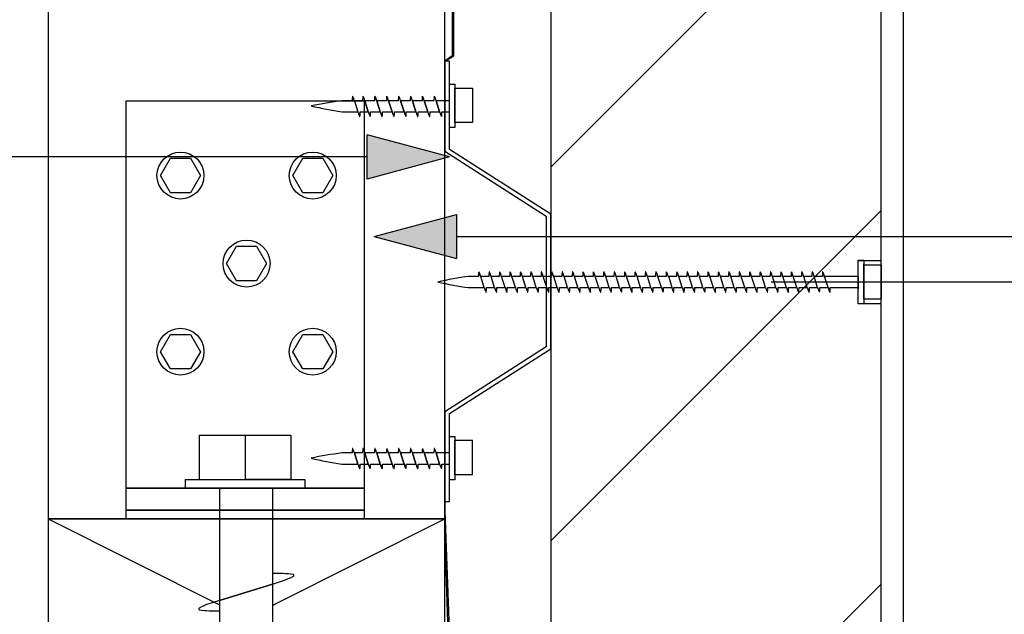
# Model space of a CAD drawing. Extents: x 37660 to 548774, y -12821 to 26302.
# Drawn here: x 189180 to 189403, y 16261 to 16396 of the extents above; entities that cross this region are included whole.
import ezdxf

# ---------------------------------------------------------------- set-up
doc = ezdxf.new("R2010")
doc.units = 0
doc.header["$MEASUREMENT"] = 0
doc.layers.add('CSR', color=7, linetype='Continuous')
doc.layers.add('CSR LABLES', color=7, linetype='Continuous')
doc.styles.add('GENERATED_STYLE_1', font='arial_0.ttf')
doc.dimstyles.new('GENERATED_STYLE__2', dxfattribs={"dimtxt": 10, "dimasz": 14.860029, "dimexe": 0.18, "dimexo": 0, "dimgap": 0.09, "dimtad": 1, "dimdec": 0, "dimzin": 0, "dimdsep": 46, "dimtxsty": 'GENERATED_STYLE_1', "dimblk": 'ARROWHEAD_6', "dimblk1": 'ARROWHEAD_6', "dimblk2": 'ARROWHEAD_6', "dimcen": 0.09, "dimclrd": 7, "dimclre": 7, "dimclrt": 7, "dimazin": 0, "dimtfac": 1, "dimtdec": 4, "dimtmove": 0, "dimatfit": 3, "dimfxl": 0, "dimtolj": 1, "dimtzin": 0, "dimarcsym": 0})

# ---------------------------------------------------------------- blocks, each defined once
blk = doc.blocks.new('Cylinder 13')
at = {"layer": 'CSR', "linetype": 'Continuous'}
for p, q in [((0, 6), (0, 5.91)), ((0, 6), (138, 6)), ((0, 5.91), (0, 5.64)), ((0, 5.64), (0, 5.2)), ((0, 5.2), (0, 4.6)), ((0, 4.6), (0, 3.86)), ((138, 6), (138, 5.91)), ((138, 5.91), (138, 5.64)), ((138, 5.64), (138, 5.2)), ((138, 5.2), (138, 4.6)), ((138, 4.6), (138, 3.86)), ((0, 3.86), (0, 3)), ((0, 3), (0, 2.05)), ((138, 3.86), (138, 3)), ((138, 3), (138, 2.05)), ((0, 2.05), (0, 1.04)), ((0, 1.04), (0, 0)), ((0, 0), (0, -1.04)), ((138, 2.05), (138, 1.04)), ((138, 1.04), (138, 0)), ((138, 0), (138, -1.04)), ((0, -1.04), (0, -2.05)), ((0, -2.05), (0, -3)), ((138, -1.04), (138, -2.05)), ((138, -2.05), (138, -1.04)), ((138, -2.05), (138, -3)), ((138, -3), (138, -2.05)), ((0, -3), (0, -3.86)), ((0, -3.86), (0, -4.6)), ((138, -3), (138, -3.86)), ((138, -3.86), (138, -3)), ((138, -3.86), (138, -4.6)), ((138, -4.6), (138, -3.86)), ((0, -4.6), (0, -5.2)), ((0, -5.2), (0, -5.64)), ((0, -5.64), (0, -5.91)), ((0, -5.91), (0, -6)), ((0, -6), (138, -6)), ((138, -4.6), (138, -5.2)), ((138, -5.2), (138, -4.6)), ((138, -5.2), (138, -5.64)), ((138, -5.64), (138, -5.2)), ((138, -5.64), (138, -5.91)), ((138, -5.91), (138, -5.64)), ((138, -6), (138, -5.91))]:
    blk.add_line(p, q, dxfattribs=at)
blk = doc.blocks.new('Cylinder 13_2')
at = {"layer": 'CSR', "linetype": 'Continuous'}
for p, q in [((0, 13.58), (0, 13.37)), ((0, 13.58), (2, 13.58)), ((2, 13.58), (2, 13.37)), ((0, 13.37), (0, 12.76)), ((0, 12.76), (0, 11.76)), ((0, 11.76), (0, 10.4)), ((2, 13.37), (2, 12.76)), ((2, 12.76), (2, 11.76)), ((2, 11.76), (2, 10.4)), ((0, 10.4), (0, 8.73)), ((2, 10.4), (2, 8.73)), ((0, 8.73), (0, 6.79)), ((0, 6.79), (0, 4.65)), ((2, 8.73), (2, 6.79)), ((2, 6.79), (2, 4.65)), ((0, 4.65), (0, 2.36)), ((2, 4.65), (2, 2.36)), ((0, 2.36), (0, 0)), ((2, 2.36), (2, 0)), ((0, 0), (0, -2.36)), ((2, 0), (2, -2.36)), ((0, -2.36), (0, -4.65)), ((2, -2.36), (2, -4.65)), ((0, -4.65), (0, -6.79)), ((2, -4.65), (2, -6.79)), ((0, -6.79), (0, -8.73)), ((0, -8.73), (0, -10.4)), ((2, -6.79), (2, -8.73)), ((2, -8.73), (2, -10.4)), ((0, -10.4), (0, -11.76)), ((2, -10.4), (2, -11.76)), ((0, -11.76), (0, -12.76)), ((0, -12.76), (0, -13.37)), ((0, -13.37), (0, -13.58)), ((2, -11.76), (2, -12.76)), ((2, -12.76), (2, -13.37)), ((2, -13.37), (2, -13.58)), ((0, -13.58), (2, -13.58))]:
    blk.add_line(p, q, dxfattribs=at)
blk = doc.blocks.new('Cylinder 13_3')
at = {"layer": 'CSR', "linetype": 'Continuous'}
for start, end in [(0, 180), (0, 180), (180, 0), (180, 0)]:
    blk.add_arc((0, 0), 5.33, start, end, dxfattribs=at)
blk = doc.blocks.new('Prism 13')
at = {"layer": 'CSR', "linetype": 'Continuous'}
for p, q in [((-2.27, 3.93), (-4.54, 0)), ((2.27, 3.93), (-2.27, 3.93)), ((4.54, 0), (2.27, 3.93)), ((-4.54, 0), (-2.27, -3.93)), ((2.27, -3.93), (4.54, 0)), ((-2.27, -3.93), (2.27, -3.93))]:
    blk.add_line(p, q, dxfattribs=at)
blk = doc.blocks.new('Slab_17_2', base_point=(189186.54, 16282.71))
at = {"layer": 'CSR', "linetype": 'Continuous', "flags": 128}
blk.add_lwpolyline([(189186.54, 16282.71), (189276.54, 16282.71), (189276.54, 16724.14), (189266.47, 16724.14), (189258.67, 16743.3), (189251.98, 16704.97), (189244.18, 16724.14), (189186.54, 16724.14)], close=True, dxfattribs=at)
blk = doc.blocks.new('Slab_18_2', base_point=(189300.54, 16086.53))
at = {"layer": 'CSR', "linetype": 'Continuous'}
h = blk.add_hatch(dxfattribs=at)
h.set_pattern_fill('STUD_0002', color=256, style=0, pattern_type=2)
h.set_pattern_definition([(45, (150621.615, 0), (-42.42641, 42.42641), [])])
h.paths.add_polyline_path([(189300.54, 16086.53), (189375.54, 16086.53), (189375.54, 16331.57), (189370.3, 16331.57), (189370.3, 16341.45), (189375.54, 16341.45), (189375.54, 16724.14), (189300.54, 16724.14)], flags=0)
at = {"layer": 'CSR', "linetype": 'Continuous', "flags": 128}
blk.add_lwpolyline([(189300.54, 16086.53), (189375.54, 16086.53), (189375.54, 16331.57), (189370.3, 16331.57), (189370.3, 16341.45), (189375.54, 16341.45), (189375.54, 16724.14), (189300.54, 16724.14)], close=True, dxfattribs=at)
blk = doc.blocks.new('Slab_19_2', base_point=(189276.54, 16286.31))
at = {"layer": 'CSR', "linetype": 'Continuous', "flags": 128}
blk.add_lwpolyline([(189276.54, 16286.31), (189276.54, 16277.44), (189283.07, 16080.71), (189375.54, 16080.71), (189398.4, 16057.85), (189399.81, 16057.85), (189375.96, 16081.71), (189283.97, 16081.71), (189276.54, 16286.63)], close=True, dxfattribs=at)
blk = doc.blocks.new('Slab_20_2', base_point=(189276.54, 16282.71))
at = {"layer": 'CSR', "linetype": 'Continuous', "flags": 128}
blk.add_lwpolyline([(189276.54, 16282.71), (189186.54, 16282.71), (189186.54, 16237.61), (189276.54, 16237.61)], close=True, dxfattribs=at)
blk = doc.blocks.new('Slab_21_2', base_point=(189204.2, 16377.71))
at = {"layer": 'CSR', "linetype": 'Continuous', "flags": 128}
blk.add_lwpolyline([(189204.2, 16377.71), (189258.2, 16377.71), (189258.2, 16289.71), (189204.2, 16289.71)], close=True, dxfattribs=at)
blk = doc.blocks.new('Slab_22_2', base_point=(189204.2, 16289.71))
at = {"layer": 'CSR', "linetype": 'Continuous', "flags": 128}
blk.add_lwpolyline([(189204.2, 16289.71), (189258.2, 16289.71), (189258.2, 16284.71), (189204.2, 16284.71)], close=True, dxfattribs=at)
blk = doc.blocks.new('Slab_23_2', base_point=(189204.2, 16284.71))
at = {"layer": 'CSR', "linetype": 'Continuous', "flags": 128}
blk.add_lwpolyline([(189204.2, 16284.71), (189258.2, 16284.71), (189258.2, 16282.71), (189204.2, 16282.71)], close=True, dxfattribs=at)
blk = doc.blocks.new('Slab_24_2', base_point=(189278.21, 16387.89))
at = {"layer": 'CSR', "linetype": 'Continuous', "flags": 128}
blk.add_lwpolyline([(189278.21, 16387.89), (189276.54, 16386.65), (189278.55, 16387.9), (189278.55, 16724.14), (189278.21, 16724.14)], close=True, dxfattribs=at)
blk = doc.blocks.new('Slab_25_2', base_point=(189380.54, 16086.53))
at = {"layer": 'CSR', "linetype": 'Continuous', "flags": 128}
blk.add_lwpolyline([(189380.54, 16086.53), (189375.54, 16086.53), (189375.54, 16724.14), (189380.54, 16724.14)], close=True, dxfattribs=at)
blk = doc.blocks.new('Prism 13_2')
at = {"layer": 'CSR', "linetype": 'Continuous'}
for p, q in [((0, 10.39), (0, 0)), ((0, 10.39), (10, 10.39)), ((10, 10.39), (10, 0)), ((0, 0), (0, -10.39)), ((0, 0), (10, 0)), ((10, 0), (10, -10.39)), ((10, -10.39), (10, 0)), ((0, -10.39), (10, -10.39)), ((0, -10.39), (10, -10.39))]:
    blk.add_line(p, q, dxfattribs=at)
blk = doc.blocks.new('PolyLine_21_2', base_point=(189277.54, 16364.92))
at = {"layer": 'CSR LABLES', "linetype": 'Continuous'}
blk.add_hatch(color=256, dxfattribs=at).paths.add_polyline_path([(189277.54, 16364.92), (189258.88, 16359.92), (189258.88, 16369.92)], flags=0)
for p, q in [((189277.54, 16364.92), (189258.88, 16369.92)), ((189258.88, 16359.92), (189258.88, 16369.92)), ((189277.54, 16364.92), (189258.88, 16359.92))]:
    blk.add_line(p, q, dxfattribs=at)
at = {"layer": 'CSR LABLES', "linetype": 'Continuous', "flags": 128}
blk.add_lwpolyline([(189258.88, 16364.92), (189077.16, 16364.92), (188807.59, 16364.92)], dxfattribs=at)
blk = doc.blocks.new('PolyLine_22_2', base_point=(189260.52, 16346.86))
at = {"layer": 'CSR LABLES', "linetype": 'Continuous'}
blk.add_hatch(color=256, dxfattribs=at).paths.add_polyline_path([(189260.52, 16346.86), (189279.18, 16351.86), (189279.18, 16341.86)], flags=0)
for p, q in [((189260.52, 16346.86), (189279.18, 16351.86)), ((189279.18, 16351.86), (189279.18, 16341.86)), ((189260.52, 16346.86), (189279.18, 16341.86))]:
    blk.add_line(p, q, dxfattribs=at)
at = {"layer": 'CSR LABLES', "linetype": 'Continuous', "flags": 128}
blk.add_lwpolyline([(189279.18, 16346.86), (189520.8, 16346.86), (189581.23, 16346.86)], dxfattribs=at)
blk = doc.blocks.new('*D68', base_point=(150621.62, 0))
at = {"layer": 'CSR LABLES', "linetype": 'Continuous'}
for p, q in [((189473.34, 16336.53), (189473.34, 16348.27)), ((189481.16, 16328.71), (189465.51, 16344.35)), ((189488, 16336.53), (189350.54, 16336.53)), ((189473.34, 16086.53), (189473.34, 16336.53)), ((189465.51, 16094.35), (189481.16, 16078.71)), ((189488, 16086.53), (189350.54, 16086.53)), ((189473.34, 16074.8), (189473.34, 16086.53))]:
    blk.add_line(p, q, dxfattribs=at)
at = {"layer": 'CSR LABLES', "insert": (189471.34, 16209.61), "char_height": 10, "attachment_point": 7, "rotation": 90, "style": 'GENERATED_STYLE_1'}
blk.add_mtext('{ }', dxfattribs=at)
blk = doc.blocks.new('ARROWHEAD_6')
at = {"color": 0, "linetype": 'Continuous', "lineweight": 0}
for p, q in [((-0.5, -0.5), (0.5, 0.5)), ((0, 0), (-1, 0))]:
    blk.add_line(p, q, dxfattribs=at)

msp = doc.modelspace()

# ---------------------------------------------------------------- linework, layer by layer
at = {"layer": 'CSR', "linetype": 'Continuous'}
for p, q in [((189277.54, 16386.65), (189276.54, 16386.65)), ((189276.54, 16386.65), (189276.54, 16366.24)), ((189277.54, 16366.65), (189277.54, 16386.65)), ((189277.54, 16381.48), (189278.79, 16381.48)), ((189277.54, 16371.59), (189277.54, 16381.48)), ((189278.79, 16381.48), (189278.79, 16371.59)), ((189278.79, 16380.58), (189282.78, 16380.58)), ((189278.79, 16372.72), (189278.79, 16380.58)), ((189282.78, 16380.58), (189282.78, 16372.72)), ((189255.51, 16377.7), (189253.15, 16377.7)), ((189255.9, 16378.06), (189255.85, 16378.21)), ((189256.01, 16377.7), (189255.9, 16378.06)), ((189257.87, 16377.7), (189256.01, 16377.7)), ((189256.01, 16377.7), (189256.8, 16375.16)), ((189258.26, 16378.06), (189258.22, 16378.21)), ((189258.37, 16377.7), (189258.26, 16378.06)), ((189259.16, 16375.16), (189258.37, 16377.7)), ((189260.56, 16377.7), (189258.37, 16377.7)), ((189258.37, 16377.7), (189259.16, 16375.16)), ((189260.96, 16378.06), (189260.91, 16378.21)), ((189261.07, 16377.7), (189260.96, 16378.06)), ((189261.86, 16375.16), (189261.07, 16377.7)), ((189263.27, 16377.7), (189261.07, 16377.7)), ((189261.07, 16377.7), (189261.86, 16375.16)), ((189263.66, 16378.06), (189263.62, 16378.21)), ((189263.77, 16377.7), (189263.66, 16378.06)), ((189264.56, 16375.16), (189263.77, 16377.7)), ((189265.96, 16377.7), (189263.77, 16377.7)), ((189263.77, 16377.7), (189264.56, 16375.16)), ((189266.36, 16378.06), (189266.31, 16378.21)), ((189266.47, 16377.7), (189266.36, 16378.06)), ((189267.26, 16375.16), (189266.47, 16377.7)), ((189268.66, 16377.7), (189266.47, 16377.7)), ((189266.47, 16377.7), (189267.26, 16375.16)), ((189269.05, 16378.06), (189269.01, 16378.21)), ((189269.16, 16377.7), (189269.05, 16378.06)), ((189269.95, 16375.16), (189269.16, 16377.7)), ((189271.35, 16377.7), (189269.16, 16377.7)), ((189269.16, 16377.7), (189269.95, 16375.16)), ((189271.75, 16378.06), (189271.7, 16378.21)), ((189271.86, 16377.7), (189271.75, 16378.06)), ((189272.65, 16375.16), (189271.86, 16377.7)), ((189274.05, 16377.7), (189271.86, 16377.7)), ((189271.86, 16377.7), (189272.65, 16375.16)), ((189274.44, 16378.06), (189274.39, 16378.21)), ((189274.55, 16377.7), (189274.44, 16378.06)), ((189277.54, 16377.7), (189274.55, 16377.7)), ((189274.55, 16377.7), (189275.34, 16375.16)), ((189275.34, 16375.16), (189274.55, 16377.7)), ((189277.54, 16375.16), (189277.54, 16377.7)), ((189253.15, 16375.16), (189256.8, 16375.16)), ((189256.8, 16375.16), (189256.91, 16374.79)), ((189257.31, 16375.16), (189259.16, 16375.16)), ((189259.16, 16375.16), (189259.28, 16374.79)), ((189259.67, 16375.16), (189261.86, 16375.16)), ((189261.86, 16375.16), (189261.97, 16374.79)), ((189262.37, 16375.16), (189264.56, 16375.16)), ((189264.56, 16375.16), (189264.68, 16374.79)), ((189265.07, 16375.16), (189267.26, 16375.16)), ((189267.26, 16375.16), (189267.37, 16374.79)), ((189267.77, 16375.16), (189269.95, 16375.16)), ((189269.95, 16375.16), (189270.07, 16374.79)), ((189270.46, 16375.16), (189272.65, 16375.16)), ((189272.65, 16375.16), (189272.76, 16374.79)), ((189273.15, 16375.16), (189275.34, 16375.16)), ((189275.34, 16375.16), (189275.46, 16374.79)), ((189275.85, 16375.16), (189277.54, 16375.16)), ((189256.91, 16374.79), (189256.96, 16374.63)), ((189259.28, 16374.79), (189259.33, 16374.63)), ((189261.97, 16374.79), (189262.02, 16374.63)), ((189264.68, 16374.79), (189264.72, 16374.63)), ((189267.37, 16374.79), (189267.42, 16374.63)), ((189270.07, 16374.79), (189270.11, 16374.63)), ((189272.76, 16374.79), (189272.81, 16374.63)), ((189275.46, 16374.79), (189275.5, 16374.63)), ((189282.78, 16372.72), (189278.79, 16372.72)), ((189278.79, 16371.59), (189277.54, 16371.59)), ((189276.54, 16366.24), (189299.54, 16351.52)), ((189300.54, 16351.93), (189277.54, 16366.65)), ((189299.54, 16351.52), (189299.54, 16336.56)), ((189300.54, 16336.56), (189300.54, 16351.93)), ((189370.3, 16341.48), (189371.55, 16341.48)), ((189370.3, 16331.59), (189370.3, 16341.48)), ((189371.55, 16341.48), (189371.55, 16331.59)), ((189371.55, 16332.72), (189371.55, 16340.58)), ((189371.55, 16340.46), (189375.54, 16340.46)), ((189375.54, 16332.6), (189375.54, 16340.46)), ((189375.54, 16340.46), (189375.54, 16332.72)), ((189284.15, 16337.8), (189281.9, 16337.8)), ((189284.55, 16338.16), (189284.5, 16338.31)), ((189284.66, 16337.8), (189284.55, 16338.16)), ((189285.44, 16335.27), (189284.66, 16337.8)), ((189286.52, 16337.8), (189284.66, 16337.8)), ((189286.91, 16338.16), (189286.86, 16338.31)), ((189287.02, 16337.8), (189286.91, 16338.16)), ((189288.88, 16337.8), (189287.02, 16337.8)), ((189287.81, 16335.27), (189287.02, 16337.8)), ((189289.28, 16338.16), (189289.23, 16338.31)), ((189289.39, 16337.8), (189289.28, 16338.16)), ((189290.17, 16335.27), (189289.39, 16337.8)), ((189291.25, 16337.8), (189289.39, 16337.8)), ((189291.64, 16338.16), (189291.59, 16338.31)), ((189291.75, 16337.8), (189291.64, 16338.16)), ((189292.54, 16335.27), (189291.75, 16337.8)), ((189293.61, 16337.8), (189291.75, 16337.8)), ((189294, 16338.16), (189293.96, 16338.31)), ((189294.12, 16337.8), (189294, 16338.16)), ((189294.9, 16335.27), (189294.12, 16337.8)), ((189295.97, 16337.8), (189294.12, 16337.8)), ((189296.37, 16338.16), (189296.32, 16338.31)), ((189296.48, 16337.8), (189296.37, 16338.16)), ((189297.27, 16335.27), (189296.48, 16337.8)), ((189298.34, 16337.8), (189296.48, 16337.8)), ((189298.73, 16338.16), (189298.68, 16338.31)), ((189298.84, 16337.8), (189298.73, 16338.16)), ((189299.63, 16335.27), (189298.84, 16337.8)), ((189300.7, 16337.8), (189298.84, 16337.8)), ((189301.1, 16338.16), (189301.05, 16338.31)), ((189301.21, 16337.8), (189301.1, 16338.16)), ((189301.99, 16335.27), (189301.21, 16337.8)), ((189303.07, 16337.8), (189301.21, 16337.8)), ((189303.46, 16338.16), (189303.41, 16338.31)), ((189303.57, 16337.8), (189303.46, 16338.16)), ((189304.36, 16335.27), (189303.57, 16337.8)), ((189305.43, 16337.8), (189303.57, 16337.8)), ((189305.82, 16338.16), (189305.78, 16338.31)), ((189305.94, 16337.8), (189305.82, 16338.16)), ((189306.72, 16335.27), (189305.94, 16337.8)), ((189307.8, 16337.8), (189305.94, 16337.8)), ((189308.19, 16338.16), (189308.14, 16338.31)), ((189308.3, 16337.8), (189308.19, 16338.16)), ((189309.09, 16335.27), (189308.3, 16337.8)), ((189310.16, 16337.8), (189308.3, 16337.8)), ((189310.55, 16338.16), (189310.51, 16338.31)), ((189310.66, 16337.8), (189310.55, 16338.16)), ((189311.45, 16335.27), (189310.66, 16337.8)), ((189312.52, 16337.8), (189310.66, 16337.8)), ((189312.92, 16338.16), (189312.87, 16338.31)), ((189313.03, 16337.8), (189312.92, 16338.16)), ((189313.82, 16335.27), (189313.03, 16337.8)), ((189314.89, 16337.8), (189313.03, 16337.8)), ((189315.28, 16338.16), (189315.23, 16338.31)), ((189315.39, 16337.8), (189315.28, 16338.16)), ((189316.18, 16335.27), (189315.39, 16337.8)), ((189317.25, 16337.8), (189315.39, 16337.8)), ((189317.65, 16338.16), (189317.6, 16338.31)), ((189317.76, 16337.8), (189317.65, 16338.16)), ((189318.54, 16335.27), (189317.76, 16337.8)), ((189319.62, 16337.8), (189317.76, 16337.8)), ((189320.01, 16338.16), (189319.96, 16338.31)), ((189320.12, 16337.8), (189320.01, 16338.16)), ((189320.91, 16335.27), (189320.12, 16337.8)), ((189321.98, 16337.8), (189320.12, 16337.8)), ((189322.37, 16338.16), (189322.33, 16338.31)), ((189322.49, 16337.8), (189322.37, 16338.16)), ((189323.27, 16335.27), (189322.49, 16337.8)), ((189324.35, 16337.8), (189322.49, 16337.8)), ((189324.74, 16338.16), (189324.69, 16338.31)), ((189324.85, 16337.8), (189324.74, 16338.16)), ((189325.64, 16335.27), (189324.85, 16337.8)), ((189326.71, 16337.8), (189324.85, 16337.8)), ((189327.1, 16338.16), (189327.06, 16338.31)), ((189327.21, 16337.8), (189327.1, 16338.16)), ((189329.07, 16337.8), (189327.21, 16337.8)), ((189328.1, 16335.27), (189327.31, 16337.8)), ((189329.47, 16338.16), (189329.42, 16338.31)), ((189329.58, 16337.8), (189329.47, 16338.16)), ((189330.36, 16335.27), (189329.58, 16337.8)), ((189331.44, 16337.8), (189329.58, 16337.8)), ((189331.83, 16338.16), (189331.78, 16338.31)), ((189331.94, 16337.8), (189331.83, 16338.16)), ((189332.73, 16335.27), (189331.94, 16337.8)), ((189333.8, 16337.8), (189331.94, 16337.8)), ((189334.2, 16338.16), (189334.15, 16338.31)), ((189334.31, 16337.8), (189334.2, 16338.16)), ((189335.09, 16335.27), (189334.31, 16337.8)), ((189336.17, 16337.8), (189334.31, 16337.8)), ((189336.56, 16338.16), (189336.51, 16338.31)), ((189336.67, 16337.8), (189336.56, 16338.16)), ((189337.46, 16335.27), (189336.67, 16337.8)), ((189338.53, 16337.8), (189336.67, 16337.8)), ((189338.92, 16338.16), (189338.88, 16338.31)), ((189339.03, 16337.8), (189338.92, 16338.16)), ((189339.82, 16335.27), (189339.03, 16337.8)), ((189340.89, 16337.8), (189339.03, 16337.8)), ((189341.29, 16338.16), (189341.24, 16338.31)), ((189341.4, 16337.8), (189341.29, 16338.16)), ((189343.26, 16337.8), (189341.4, 16337.8)), ((189342.19, 16335.27), (189341.41, 16337.8)), ((189343.65, 16338.16), (189343.6, 16338.31)), ((189343.76, 16337.8), (189343.65, 16338.16)), ((189344.55, 16335.27), (189343.76, 16337.8)), ((189345.62, 16337.8), (189343.76, 16337.8)), ((189346.02, 16338.16), (189345.97, 16338.31)), ((189346.13, 16337.8), (189346.02, 16338.16)), ((189346.91, 16335.27), (189346.13, 16337.8)), ((189347.99, 16337.8), (189346.13, 16337.8)), ((189348.38, 16338.16), (189348.33, 16338.31)), ((189348.49, 16337.8), (189348.38, 16338.16)), ((189349.28, 16335.27), (189348.49, 16337.8)), ((189350.35, 16337.8), (189348.49, 16337.8)), ((189350.74, 16338.16), (189350.7, 16338.31)), ((189350.86, 16337.8), (189350.74, 16338.16)), ((189351.64, 16335.27), (189350.86, 16337.8)), ((189352.72, 16337.8), (189350.86, 16337.8)), ((189353.11, 16338.16), (189353.06, 16338.31)), ((189353.22, 16337.8), (189353.11, 16338.16)), ((189354.01, 16335.27), (189353.22, 16337.8)), ((189355.08, 16337.8), (189353.22, 16337.8)), ((189355.47, 16338.16), (189355.43, 16338.31)), ((189355.58, 16337.8), (189355.47, 16338.16)), ((189356.37, 16335.27), (189355.58, 16337.8)), ((189357.44, 16337.8), (189355.58, 16337.8)), ((189357.84, 16338.16), (189357.79, 16338.31)), ((189357.95, 16337.8), (189357.84, 16338.16)), ((189358.73, 16335.27), (189357.95, 16337.8)), ((189359.81, 16337.8), (189357.95, 16337.8)), ((189360.2, 16338.16), (189360.15, 16338.31)), ((189360.31, 16337.8), (189360.2, 16338.16)), ((189361.1, 16335.27), (189360.31, 16337.8)), ((189362.17, 16337.8), (189360.31, 16337.8)), ((189362.57, 16338.16), (189362.52, 16338.31)), ((189362.68, 16337.8), (189362.57, 16338.16)), ((189363.46, 16335.27), (189362.68, 16337.8)), ((189370.3, 16337.8), (189362.68, 16337.8)), ((189370.3, 16335.29), (189370.3, 16337.82)), ((189370.3, 16337.8), (189370.3, 16334.87)), ((189370.3, 16335.16), (189370.3, 16337.7)), ((189281.8, 16335.27), (189285.44, 16335.27)), ((189285.44, 16335.27), (189285.56, 16334.89)), ((189285.56, 16334.89), (189285.61, 16334.73)), ((189285.95, 16335.27), (189287.81, 16335.27)), ((189287.81, 16335.27), (189287.93, 16334.89)), ((189287.93, 16334.89), (189287.97, 16334.73)), ((189288.32, 16335.27), (189290.17, 16335.27)), ((189290.17, 16335.27), (189290.29, 16334.89)), ((189290.29, 16334.89), (189290.34, 16334.73)), ((189290.68, 16335.27), (189292.54, 16335.27)), ((189292.54, 16335.27), (189292.65, 16334.89)), ((189292.65, 16334.89), (189292.7, 16334.73)), ((189293.05, 16335.27), (189294.9, 16335.27)), ((189294.9, 16335.27), (189295.02, 16334.89)), ((189295.02, 16334.89), (189295.07, 16334.73)), ((189295.41, 16335.27), (189297.27, 16335.27)), ((189297.27, 16335.27), (189297.38, 16334.89)), ((189297.38, 16334.89), (189297.43, 16334.73)), ((189297.78, 16335.27), (189299.63, 16335.27)), ((189299.54, 16336.56), (189299.54, 16321.79)), ((189299.63, 16335.27), (189299.75, 16334.89)), ((189299.75, 16334.89), (189299.79, 16334.73)), ((189300.14, 16335.27), (189301.99, 16335.27)), ((189300.54, 16321.38), (189300.54, 16336.56)), ((189301.99, 16335.27), (189302.11, 16334.89)), ((189302.11, 16334.89), (189302.16, 16334.73)), ((189302.5, 16335.27), (189304.36, 16335.27)), ((189304.36, 16335.27), (189304.48, 16334.89)), ((189304.48, 16334.89), (189304.52, 16334.73)), ((189304.87, 16335.27), (189306.72, 16335.27)), ((189306.72, 16335.27), (189306.84, 16334.89)), ((189306.84, 16334.89), (189306.89, 16334.73)), ((189307.23, 16335.27), (189309.09, 16335.27)), ((189309.09, 16335.27), (189309.2, 16334.89)), ((189309.2, 16334.89), (189309.25, 16334.73)), ((189309.6, 16335.27), (189311.45, 16335.27)), ((189311.45, 16335.27), (189311.57, 16334.89)), ((189311.57, 16334.89), (189311.62, 16334.73)), ((189311.96, 16335.27), (189313.82, 16335.27)), ((189313.82, 16335.27), (189313.93, 16334.89)), ((189313.93, 16334.89), (189313.98, 16334.73)), ((189314.32, 16335.27), (189316.18, 16335.27)), ((189316.18, 16335.27), (189316.3, 16334.89)), ((189316.3, 16334.89), (189316.34, 16334.73)), ((189316.69, 16335.27), (189318.54, 16335.27)), ((189318.54, 16335.27), (189318.66, 16334.89)), ((189318.66, 16334.89), (189318.71, 16334.73)), ((189319.05, 16335.27), (189320.91, 16335.27)), ((189320.91, 16335.27), (189321.02, 16334.89)), ((189321.02, 16334.89), (189321.07, 16334.73)), ((189321.42, 16335.27), (189323.27, 16335.27)), ((189323.27, 16335.27), (189323.39, 16334.89)), ((189323.39, 16334.89), (189323.44, 16334.73)), ((189323.78, 16335.27), (189325.64, 16335.27)), ((189325.64, 16335.27), (189325.75, 16334.89)), ((189325.75, 16334.89), (189325.8, 16334.73)), ((189326.15, 16335.27), (189328, 16335.27)), ((189328, 16335.27), (189328.12, 16334.89)), ((189328.12, 16334.89), (189328.16, 16334.73)), ((189328.51, 16335.27), (189330.36, 16335.27)), ((189330.36, 16335.27), (189330.48, 16334.89)), ((189330.48, 16334.89), (189330.53, 16334.73)), ((189330.87, 16335.27), (189332.73, 16335.27)), ((189332.73, 16335.27), (189332.85, 16334.89)), ((189332.85, 16334.89), (189332.89, 16334.73)), ((189333.24, 16335.27), (189335.09, 16335.27)), ((189335.09, 16335.27), (189335.21, 16334.89)), ((189335.21, 16334.89), (189335.26, 16334.73)), ((189335.6, 16335.27), (189337.46, 16335.27)), ((189337.46, 16335.27), (189337.57, 16334.89)), ((189337.57, 16334.89), (189337.62, 16334.73)), ((189337.97, 16335.27), (189339.82, 16335.27)), ((189339.82, 16335.27), (189339.94, 16334.89)), ((189339.94, 16334.89), (189339.99, 16334.73)), ((189340.33, 16335.27), (189342.19, 16335.27)), ((189342.19, 16335.27), (189342.3, 16334.89)), ((189342.3, 16334.89), (189342.35, 16334.73)), ((189342.69, 16335.27), (189344.55, 16335.27)), ((189344.55, 16335.27), (189344.67, 16334.89)), ((189344.67, 16334.89), (189344.71, 16334.73)), ((189345.06, 16335.27), (189346.91, 16335.27)), ((189346.91, 16335.27), (189347.03, 16334.89)), ((189347.03, 16334.89), (189347.08, 16334.73)), ((189347.42, 16335.27), (189349.28, 16335.27)), ((189349.28, 16335.27), (189349.39, 16334.89)), ((189349.39, 16334.89), (189349.44, 16334.73)), ((189349.79, 16335.27), (189351.64, 16335.27)), ((189351.64, 16335.27), (189351.76, 16334.89)), ((189351.76, 16334.89), (189351.81, 16334.73)), ((189352.15, 16335.27), (189354.01, 16335.27)), ((189354.01, 16335.27), (189354.12, 16334.89)), ((189354.12, 16334.89), (189354.17, 16334.73)), ((189354.52, 16335.27), (189356.37, 16335.27)), ((189356.37, 16335.27), (189356.49, 16334.89)), ((189356.49, 16334.89), (189356.53, 16334.73)), ((189356.88, 16335.27), (189358.73, 16335.27)), ((189358.73, 16335.27), (189358.85, 16334.89)), ((189358.85, 16334.89), (189358.9, 16334.73)), ((189359.24, 16335.27), (189361.1, 16335.27)), ((189361.1, 16335.27), (189361.22, 16334.89)), ((189361.22, 16334.89), (189361.26, 16334.73)), ((189361.61, 16335.27), (189363.46, 16335.27)), ((189363.46, 16335.27), (189363.58, 16334.89)), ((189363.58, 16334.89), (189363.63, 16334.73)), ((189363.97, 16335.27), (189370.3, 16335.27)), ((189375.54, 16332.6), (189371.55, 16332.6)), ((189371.55, 16331.59), (189370.3, 16331.59)), ((189299.54, 16321.79), (189276.54, 16307.07)), ((189277.54, 16306.65), (189300.54, 16321.38)), ((189276.54, 16307.07), (189276.54, 16286.65)), ((189277.54, 16286.65), (189277.54, 16306.65)), ((189277.54, 16301.48), (189278.79, 16301.48)), ((189277.54, 16291.59), (189277.54, 16301.48)), ((189278.79, 16301.48), (189278.79, 16291.59)), ((189278.79, 16300.58), (189282.78, 16300.58)), ((189278.79, 16292.72), (189278.79, 16300.58)), ((189282.78, 16292.72), (189282.78, 16300.58)), ((189255.51, 16297.7), (189253.15, 16297.7)), ((189255.9, 16298.06), (189255.85, 16298.21)), ((189256.01, 16297.7), (189255.9, 16298.06)), ((189256.8, 16295.16), (189256.01, 16297.7)), ((189257.87, 16297.7), (189256.01, 16297.7)), ((189256.01, 16297.7), (189256.8, 16295.16)), ((189258.26, 16298.06), (189258.22, 16298.21)), ((189258.37, 16297.7), (189258.26, 16298.06)), ((189259.16, 16295.16), (189258.37, 16297.7)), ((189260.56, 16297.7), (189258.37, 16297.7)), ((189258.37, 16297.7), (189259.16, 16295.16)), ((189260.96, 16298.06), (189260.91, 16298.21)), ((189261.07, 16297.7), (189260.96, 16298.06)), ((189261.86, 16295.16), (189261.07, 16297.7)), ((189263.27, 16297.7), (189261.07, 16297.7)), ((189261.07, 16297.7), (189261.86, 16295.16)), ((189263.66, 16298.06), (189263.62, 16298.21)), ((189263.77, 16297.7), (189263.66, 16298.06)), ((189264.56, 16295.16), (189263.77, 16297.7)), ((189265.96, 16297.7), (189263.77, 16297.7)), ((189263.77, 16297.7), (189264.56, 16295.16)), ((189266.36, 16298.06), (189266.31, 16298.21)), ((189266.47, 16297.7), (189266.36, 16298.06)), ((189267.26, 16295.16), (189266.47, 16297.7)), ((189268.66, 16297.7), (189266.47, 16297.7)), ((189266.47, 16297.7), (189267.26, 16295.16)), ((189269.05, 16298.06), (189269.01, 16298.21)), ((189269.16, 16297.7), (189269.05, 16298.06)), ((189269.95, 16295.16), (189269.16, 16297.7)), ((189271.35, 16297.7), (189269.16, 16297.7)), ((189269.16, 16297.7), (189269.95, 16295.16)), ((189271.75, 16298.06), (189271.7, 16298.21)), ((189271.86, 16297.7), (189271.75, 16298.06)), ((189272.65, 16295.16), (189271.86, 16297.7)), ((189274.05, 16297.7), (189271.86, 16297.7)), ((189271.86, 16297.7), (189272.65, 16295.16)), ((189274.44, 16298.06), (189274.39, 16298.21)), ((189274.55, 16297.7), (189274.44, 16298.06)), ((189277.54, 16297.7), (189274.55, 16297.7)), ((189274.55, 16297.7), (189275.34, 16295.16)), ((189275.34, 16295.16), (189274.55, 16297.7)), ((189277.54, 16295.16), (189277.54, 16297.7)), ((189253.15, 16295.16), (189256.8, 16295.16)), ((189256.8, 16295.16), (189256.91, 16294.79)), ((189256.91, 16294.79), (189256.96, 16294.63)), ((189257.31, 16295.16), (189259.16, 16295.16)), ((189259.16, 16295.16), (189259.28, 16294.79)), ((189259.28, 16294.79), (189259.33, 16294.63)), ((189259.67, 16295.16), (189261.86, 16295.16)), ((189261.86, 16295.16), (189261.97, 16294.79)), ((189261.97, 16294.79), (189262.02, 16294.63)), ((189262.37, 16295.16), (189264.56, 16295.16)), ((189264.56, 16295.16), (189264.68, 16294.79)), ((189264.68, 16294.79), (189264.72, 16294.63)), ((189265.07, 16295.16), (189267.26, 16295.16)), ((189267.26, 16295.16), (189267.37, 16294.79)), ((189267.37, 16294.79), (189267.42, 16294.63)), ((189267.77, 16295.16), (189269.95, 16295.16)), ((189269.95, 16295.16), (189270.07, 16294.79)), ((189270.07, 16294.79), (189270.11, 16294.63)), ((189270.46, 16295.16), (189272.65, 16295.16)), ((189272.65, 16295.16), (189272.76, 16294.79)), ((189272.76, 16294.79), (189272.81, 16294.63)), ((189273.15, 16295.16), (189275.34, 16295.16)), ((189275.34, 16295.16), (189275.46, 16294.79)), ((189275.46, 16294.79), (189275.5, 16294.63)), ((189275.85, 16295.16), (189277.54, 16295.16)), ((189282.78, 16292.72), (189278.79, 16292.72)), ((189278.79, 16291.59), (189277.54, 16291.59)), ((189276.54, 16286.65), (189277.54, 16286.65)), ((189186.54, 16282.71), (189225.42, 16263.23)), ((189237.67, 16263.23), (189276.54, 16282.71)), ((189225.42, 16264.22), (189237.42, 16267.94)), ((189237.42, 16267.94), (189225.42, 16264.22)), ((189237.42, 16267.94), (189239.21, 16268.5)), ((189239.21, 16268.5), (189239.93, 16268.72)), ((189223.72, 16263.7), (189222.99, 16263.47)), ((189225.42, 16264.22), (189223.72, 16263.7))]:
    msp.add_line(p, q, dxfattribs=at)
for centre, radius, start, end in [((189295.86, 16241.06), 97.74, 98.2094, 102.3714), ((189289.48, 16337.97), 5.33, 171.2077, 181.8468), ((189284.25, 16338.77), 0.0399, 33.5266, 146.4734), ((189282.07, 16337.48), 2.57, 19.0103, 30.6693), ((189291.85, 16337.97), 5.33, 171.2077, 181.8468), ((189286.61, 16338.77), 0.0399, 33.5266, 146.4734), ((189284.43, 16337.48), 2.57, 19.0103, 30.6693), ((189294.21, 16337.97), 5.33, 171.2077, 181.8468), ((189288.98, 16338.77), 0.0399, 33.5266, 146.4734), ((189286.8, 16337.48), 2.57, 19.0103, 30.6693), ((189296.58, 16337.97), 5.33, 171.2077, 181.8468), ((189291.34, 16338.77), 0.0399, 33.5266, 146.4734), ((189289.16, 16337.48), 2.57, 19.0103, 30.6693), ((189298.94, 16337.97), 5.33, 171.2077, 181.8468), ((189293.7, 16338.77), 0.0399, 33.5266, 146.4734), ((189291.53, 16337.48), 2.57, 19.0103, 30.6693), ((189301.3, 16337.97), 5.33, 171.2077, 181.8468), ((189296.07, 16338.77), 0.0399, 33.5266, 146.4734), ((189293.89, 16337.48), 2.57, 19.0103, 30.6693), ((189303.67, 16337.97), 5.33, 171.2077, 181.8468), ((189298.43, 16338.77), 0.0399, 33.5266, 146.4734), ((189296.25, 16337.48), 2.57, 19.0103, 30.6693), ((189306.03, 16337.97), 5.33, 171.2077, 181.8468), ((189300.8, 16338.77), 0.0399, 33.5266, 146.4734), ((189298.62, 16337.48), 2.57, 19.0103, 30.6693), ((189308.4, 16337.97), 5.33, 171.2077, 181.8468), ((189303.16, 16338.77), 0.0399, 33.5266, 146.4734), ((189300.98, 16337.48), 2.57, 19.0103, 30.6693), ((189310.76, 16337.97), 5.33, 171.2077, 181.8468), ((189305.52, 16338.77), 0.0399, 33.5266, 146.4734), ((189303.35, 16337.48), 2.57, 19.0103, 30.6693), ((189313.12, 16337.97), 5.33, 171.2077, 181.8468), ((189307.89, 16338.77), 0.0399, 33.5266, 146.4734), ((189305.71, 16337.48), 2.57, 19.0103, 30.6693), ((189315.49, 16337.97), 5.33, 171.2077, 181.8468), ((189310.25, 16338.77), 0.0399, 33.5266, 146.4734), ((189308.07, 16337.48), 2.57, 19.0103, 30.6693), ((189317.85, 16337.97), 5.33, 171.2077, 181.8468), ((189312.62, 16338.77), 0.0399, 33.5266, 146.4734), ((189310.44, 16337.48), 2.57, 19.0103, 30.6693), ((189320.22, 16337.97), 5.33, 171.2077, 181.8468), ((189314.98, 16338.77), 0.0399, 33.5266, 146.4734), ((189312.8, 16337.48), 2.57, 19.0103, 30.6693), ((189322.58, 16337.97), 5.33, 171.2077, 181.8468), ((189317.35, 16338.77), 0.0399, 33.5266, 146.4734), ((189315.17, 16337.48), 2.57, 19.0103, 30.6693), ((189324.95, 16337.97), 5.33, 171.2077, 181.8468), ((189319.71, 16338.77), 0.0399, 33.5266, 146.4734), ((189317.53, 16337.48), 2.57, 19.0103, 30.6693), ((189327.31, 16337.97), 5.33, 171.2077, 181.8468), ((189322.07, 16338.77), 0.0399, 33.5266, 146.4734), ((189319.9, 16337.48), 2.57, 19.0103, 30.6693), ((189329.67, 16337.97), 5.33, 171.2077, 181.8468), ((189324.44, 16338.77), 0.0399, 33.5266, 146.4734), ((189322.26, 16337.48), 2.57, 19.0103, 30.6693), ((189332.04, 16337.97), 5.33, 171.2077, 181.8468), ((189326.8, 16338.77), 0.0399, 33.5266, 146.4734), ((189324.62, 16337.48), 2.57, 19.0103, 30.6693), ((189334.4, 16337.97), 5.33, 171.2077, 181.8468), ((189329.17, 16338.77), 0.0399, 33.5266, 146.4734), ((189326.99, 16337.48), 2.57, 19.0103, 30.6693), ((189336.77, 16337.97), 5.33, 171.2077, 181.8468), ((189331.53, 16338.77), 0.0399, 33.5266, 146.4734), ((189329.35, 16337.48), 2.57, 19.0103, 30.6693), ((189339.13, 16337.97), 5.33, 171.2077, 181.8468), ((189333.89, 16338.77), 0.0399, 33.5266, 146.4734), ((189331.72, 16337.48), 2.57, 19.0103, 30.6693), ((189341.49, 16337.97), 5.33, 171.2077, 181.8468), ((189336.26, 16338.77), 0.0399, 33.5266, 146.4734), ((189334.08, 16337.48), 2.57, 19.0103, 30.6693), ((189343.86, 16337.97), 5.33, 171.2077, 181.8468), ((189338.62, 16338.77), 0.0399, 33.5266, 146.4734), ((189336.44, 16337.48), 2.57, 19.0103, 30.6693), ((189346.22, 16337.97), 5.33, 171.2077, 181.8468), ((189340.99, 16338.77), 0.0399, 33.5266, 146.4734), ((189338.81, 16337.48), 2.57, 19.0103, 30.6693), ((189348.59, 16337.97), 5.33, 171.2077, 181.8468), ((189343.35, 16338.77), 0.0399, 33.5266, 146.4734), ((189341.17, 16337.48), 2.57, 19.0103, 30.6693), ((189350.95, 16337.97), 5.33, 171.2077, 181.8468), ((189345.72, 16338.77), 0.0399, 33.5266, 146.4734), ((189343.54, 16337.48), 2.57, 19.0103, 30.6693), ((189353.32, 16337.97), 5.33, 171.2077, 181.8468), ((189348.08, 16338.77), 0.0399, 33.5266, 146.4734), ((189345.9, 16337.48), 2.57, 19.0103, 30.6693), ((189355.68, 16337.97), 5.33, 171.2077, 181.8468), ((189350.44, 16338.77), 0.0399, 33.5266, 146.4734), ((189348.27, 16337.48), 2.57, 19.0103, 30.6693), ((189358.04, 16337.97), 5.33, 171.2077, 181.8468), ((189352.81, 16338.77), 0.0399, 33.5266, 146.4734), ((189350.63, 16337.48), 2.57, 19.0103, 30.6693), ((189360.41, 16337.97), 5.33, 171.2077, 181.8468), ((189355.17, 16338.77), 0.0399, 33.5266, 146.4734), ((189352.99, 16337.48), 2.57, 19.0103, 30.6693), ((189362.77, 16337.97), 5.33, 171.2077, 181.8468), ((189357.54, 16338.77), 0.0399, 33.5266, 146.4734), ((189355.36, 16337.48), 2.57, 19.0103, 30.6693), ((189365.14, 16337.97), 5.33, 171.2077, 181.8468), ((189359.9, 16338.77), 0.0399, 33.5266, 146.4734), ((189357.72, 16337.48), 2.57, 19.0103, 30.6693), ((189367.5, 16337.97), 5.33, 171.2077, 181.8468), ((189362.26, 16338.77), 0.0399, 33.5266, 146.4734), ((189360.09, 16337.48), 2.57, 19.0103, 30.6693), ((189292.49, 16413.42), 78.87, 257.1306, 262.2887), ((189288.04, 16335.57), 2.57, 199.0103, 210.6693), ((189280.63, 16335.08), 5.33, 351.2077, 2.042), ((189290.4, 16335.57), 2.57, 199.0103, 210.6693), ((189282.99, 16335.08), 5.33, 351.2077, 2.042), ((189292.77, 16335.57), 2.57, 199.0103, 210.6693), ((189285.35, 16335.08), 5.33, 351.2077, 2.042), ((189295.13, 16335.57), 2.57, 199.0103, 210.6693), ((189287.72, 16335.08), 5.33, 351.2077, 2.042), ((189297.5, 16335.57), 2.57, 199.0103, 210.6693), ((189290.08, 16335.08), 5.33, 351.2077, 2.042), ((189299.86, 16335.57), 2.57, 199.0103, 210.6693), ((189292.45, 16335.08), 5.33, 351.2077, 2.042), ((189302.23, 16335.57), 2.57, 199.0103, 210.6693), ((189294.81, 16335.08), 5.33, 351.2077, 2.042), ((189304.59, 16335.57), 2.57, 199.0103, 210.6693), ((189297.18, 16335.08), 5.33, 351.2077, 2.042), ((189306.95, 16335.57), 2.57, 199.0103, 210.6693), ((189299.54, 16335.08), 5.33, 351.2077, 2.042), ((189309.32, 16335.57), 2.57, 199.0103, 210.6693), ((189301.9, 16335.08), 5.33, 351.2077, 2.042), ((189311.68, 16335.57), 2.57, 199.0103, 210.6693), ((189304.27, 16335.08), 5.33, 351.2077, 2.042), ((189314.05, 16335.57), 2.57, 199.0103, 210.6693), ((189306.63, 16335.08), 5.33, 351.2077, 2.042), ((189316.41, 16335.57), 2.57, 199.0103, 210.6693), ((189309, 16335.08), 5.33, 351.2077, 2.042), ((189318.78, 16335.57), 2.57, 199.0103, 210.6693), ((189311.36, 16335.08), 5.33, 351.2077, 2.042), ((189321.14, 16335.57), 2.57, 199.0103, 210.6693), ((189313.72, 16335.08), 5.33, 351.2077, 2.042), ((189323.5, 16335.57), 2.57, 199.0103, 210.6693), ((189316.09, 16335.08), 5.33, 351.2077, 2.042), ((189325.87, 16335.57), 2.57, 199.0103, 210.6693), ((189318.45, 16335.08), 5.33, 351.2077, 2.042), ((189328.23, 16335.57), 2.57, 199.0103, 210.6693), ((189320.82, 16335.08), 5.33, 351.2077, 2.042), ((189330.6, 16335.57), 2.57, 199.0103, 210.6693), ((189323.18, 16335.08), 5.33, 351.2077, 2.042), ((189332.96, 16335.57), 2.57, 199.0103, 210.6693), ((189325.55, 16335.08), 5.33, 351.2077, 2.042), ((189335.32, 16335.57), 2.57, 199.0103, 210.6693), ((189327.91, 16335.08), 5.33, 351.2077, 2.042), ((189337.69, 16335.57), 2.57, 199.0103, 210.6693), ((189330.27, 16335.08), 5.33, 351.2077, 2.042), ((189340.05, 16335.57), 2.57, 199.0103, 210.6693), ((189332.64, 16335.08), 5.33, 351.2077, 2.042), ((189342.42, 16335.57), 2.57, 199.0103, 210.6693), ((189335, 16335.08), 5.33, 351.2077, 2.042), ((189344.78, 16335.57), 2.57, 199.0103, 210.6693), ((189337.37, 16335.08), 5.33, 351.2077, 2.042), ((189347.15, 16335.57), 2.57, 199.0103, 210.6693), ((189339.73, 16335.08), 5.33, 351.2077, 2.042), ((189349.51, 16335.57), 2.57, 199.0103, 210.6693), ((189342.09, 16335.08), 5.33, 351.2077, 2.042), ((189351.87, 16335.57), 2.57, 199.0103, 210.6693), ((189344.46, 16335.08), 5.33, 351.2077, 2.042), ((189354.24, 16335.57), 2.57, 199.0103, 210.6693), ((189346.82, 16335.08), 5.33, 351.2077, 2.042), ((189356.6, 16335.57), 2.57, 199.0103, 210.6693), ((189349.19, 16335.08), 5.33, 351.2077, 2.042), ((189358.97, 16335.57), 2.57, 199.0103, 210.6693), ((189351.55, 16335.08), 5.33, 351.2077, 2.042), ((189361.33, 16335.57), 2.57, 199.0103, 210.6693), ((189353.92, 16335.08), 5.33, 351.2077, 2.042), ((189363.69, 16335.57), 2.57, 199.0103, 210.6693), ((189356.28, 16335.08), 5.33, 351.2077, 2.042), ((189366.06, 16335.57), 2.57, 199.0103, 210.6693), ((189358.64, 16335.08), 5.33, 351.2077, 2.042), ((189285.86, 16334.28), 0.0399, 213.5266, 326.4734), ((189288.23, 16334.28), 0.0399, 213.5266, 326.4734), ((189290.59, 16334.28), 0.0399, 213.5266, 326.4734), ((189292.95, 16334.28), 0.0399, 213.5266, 326.4734), ((189295.32, 16334.28), 0.0399, 213.5266, 326.4734), ((189297.68, 16334.28), 0.0399, 213.5266, 326.4734), ((189300.05, 16334.28), 0.0399, 213.5266, 326.4734), ((189302.41, 16334.28), 0.0399, 213.5266, 326.4734), ((189304.78, 16334.28), 0.0399, 213.5266, 326.4734), ((189307.14, 16334.28), 0.0399, 213.5266, 326.4734), ((189309.5, 16334.28), 0.0399, 213.5266, 326.4734), ((189311.87, 16334.28), 0.0399, 213.5266, 326.4734), ((189314.23, 16334.28), 0.0399, 213.5266, 326.4734), ((189316.6, 16334.28), 0.0399, 213.5266, 326.4734), ((189318.96, 16334.28), 0.0399, 213.5266, 326.4734), ((189321.32, 16334.28), 0.0399, 213.5266, 326.4734), ((189323.69, 16334.28), 0.0399, 213.5266, 326.4734), ((189326.05, 16334.28), 0.0399, 213.5266, 326.4734), ((189328.42, 16334.28), 0.0399, 213.5266, 326.4734), ((189330.78, 16334.28), 0.0399, 213.5266, 326.4734), ((189333.15, 16334.28), 0.0399, 213.5266, 326.4734), ((189335.51, 16334.28), 0.0399, 213.5266, 326.4734), ((189337.87, 16334.28), 0.0399, 213.5266, 326.4734), ((189340.24, 16334.28), 0.0399, 213.5266, 326.4734), ((189342.6, 16334.28), 0.0399, 213.5266, 326.4734), ((189344.97, 16334.28), 0.0399, 213.5266, 326.4734), ((189347.33, 16334.28), 0.0399, 213.5266, 326.4734), ((189349.69, 16334.28), 0.0399, 213.5266, 326.4734), ((189352.06, 16334.28), 0.0399, 213.5266, 326.4734), ((189354.42, 16334.28), 0.0399, 213.5266, 326.4734), ((189356.79, 16334.28), 0.0399, 213.5266, 326.4734), ((189359.15, 16334.28), 0.0399, 213.5266, 326.4734), ((189361.52, 16334.28), 0.0399, 213.5266, 326.4734), ((189363.88, 16334.28), 0.0399, 213.5266, 326.4734), ((189238.32, 16245.14), 25.23, 81.2077, 92.042), ((189242.07, 16269.92), 0.189, 303.5266, 56.4734), ((189235.97, 16280.23), 12.17, 289.0103, 300.6693), ((189226.96, 16251.97), 12.17, 109.0103, 120.6693), ((189220.86, 16262.28), 0.189, 123.5266, 236.4734), ((189224.61, 16287.05), 25.23, 261.2077, 271.8468)]:
    msp.add_arc(centre, radius, start, end, dxfattribs=at)
at = {"layer": 'CSR LABLES', "linetype": 'Continuous'}
for centre, radius, start, end in [((189265.77, 16281.01), 97.51, 97.4329, 101.5949), ((189260.83, 16377.87), 5.33, 171.2077, 181.8468), ((189255.6, 16378.66), 0.0399, 33.5266, 146.4734), ((189253.42, 16377.37), 2.57, 19.0103, 30.6693), ((189263.2, 16377.87), 5.33, 171.2077, 181.8468), ((189257.96, 16378.66), 0.0399, 33.5266, 146.4734), ((189255.78, 16377.37), 2.57, 19.0103, 30.6693), ((189265.89, 16377.87), 5.33, 171.2077, 181.8468), ((189260.66, 16378.66), 0.0399, 33.5266, 146.4734), ((189258.48, 16377.37), 2.57, 19.0103, 30.6693), ((189268.6, 16377.87), 5.33, 171.2077, 181.8468), ((189263.36, 16378.66), 0.0399, 33.5266, 146.4734), ((189261.18, 16377.37), 2.57, 19.0103, 30.6693), ((189271.29, 16377.87), 5.33, 171.2077, 181.8468), ((189266.06, 16378.66), 0.0399, 33.5266, 146.4734), ((189263.88, 16377.37), 2.57, 19.0103, 30.6693), ((189273.99, 16377.87), 5.33, 171.2077, 181.8468), ((189268.75, 16378.66), 0.0399, 33.5266, 146.4734), ((189266.57, 16377.37), 2.57, 19.0103, 30.6693), ((189276.68, 16377.87), 5.33, 171.2077, 181.8468), ((189271.45, 16378.66), 0.0399, 33.5266, 146.4734), ((189269.27, 16377.37), 2.57, 19.0103, 30.6693), ((189279.38, 16377.87), 5.33, 171.2077, 181.8468), ((189274.14, 16378.66), 0.0399, 33.5266, 146.4734), ((189271.96, 16377.37), 2.57, 19.0103, 30.6693), ((189264.82, 16453.37), 79.07, 256.3578, 261.516), ((189251.98, 16374.97), 5.33, 351.2077, 2.042), ((189254.34, 16374.97), 5.33, 351.2077, 2.042), ((189257.04, 16374.97), 5.33, 351.2077, 2.042), ((189259.74, 16374.97), 5.33, 351.2077, 2.042), ((189262.44, 16374.97), 5.33, 351.2077, 2.042), ((189265.13, 16374.97), 5.33, 351.2077, 2.042), ((189267.83, 16374.97), 5.33, 351.2077, 2.042), ((189270.52, 16374.97), 5.33, 351.2077, 2.042), ((189259.39, 16375.47), 2.57, 199.0103, 210.6693), ((189257.21, 16374.18), 0.0399, 213.5266, 326.4734), ((189261.76, 16375.47), 2.57, 199.0103, 210.6693), ((189259.58, 16374.18), 0.0399, 213.5266, 326.4734), ((189264.45, 16375.47), 2.57, 199.0103, 210.6693), ((189262.27, 16374.18), 0.0399, 213.5266, 326.4734), ((189267.16, 16375.47), 2.57, 199.0103, 210.6693), ((189264.98, 16374.18), 0.0399, 213.5266, 326.4734), ((189269.85, 16375.47), 2.57, 199.0103, 210.6693), ((189267.67, 16374.18), 0.0399, 213.5266, 326.4734), ((189272.55, 16375.47), 2.57, 199.0103, 210.6693), ((189270.37, 16374.18), 0.0399, 213.5266, 326.4734), ((189275.24, 16375.47), 2.57, 199.0103, 210.6693), ((189273.06, 16374.18), 0.0399, 213.5266, 326.4734), ((189277.94, 16375.47), 2.57, 199.0103, 210.6693), ((189275.76, 16374.18), 0.0399, 213.5266, 326.4734), ((189265.77, 16201.01), 97.51, 97.4329, 101.5949), ((189260.83, 16297.87), 5.33, 171.2077, 181.8468), ((189255.6, 16298.66), 0.0399, 33.5266, 146.4734), ((189253.42, 16297.37), 2.57, 19.0103, 30.6693), ((189263.2, 16297.87), 5.33, 171.2077, 181.8468), ((189257.96, 16298.66), 0.0399, 33.5266, 146.4734), ((189255.78, 16297.37), 2.57, 19.0103, 30.6693), ((189265.89, 16297.87), 5.33, 171.2077, 181.8468), ((189260.66, 16298.66), 0.0399, 33.5266, 146.4734), ((189258.48, 16297.37), 2.57, 19.0103, 30.6693), ((189268.6, 16297.87), 5.33, 171.2077, 181.8468), ((189263.36, 16298.66), 0.0399, 33.5266, 146.4734), ((189261.18, 16297.37), 2.57, 19.0103, 30.6693), ((189271.29, 16297.87), 5.33, 171.2077, 181.8468), ((189266.06, 16298.66), 0.0399, 33.5266, 146.4734), ((189263.88, 16297.37), 2.57, 19.0103, 30.6693), ((189273.99, 16297.87), 5.33, 171.2077, 181.8468), ((189268.75, 16298.66), 0.0399, 33.5266, 146.4734), ((189266.57, 16297.37), 2.57, 19.0103, 30.6693), ((189276.68, 16297.87), 5.33, 171.2077, 181.8468), ((189271.45, 16298.66), 0.0399, 33.5266, 146.4734), ((189269.27, 16297.37), 2.57, 19.0103, 30.6693), ((189279.38, 16297.87), 5.33, 171.2077, 181.8468), ((189274.14, 16298.66), 0.0399, 33.5266, 146.4734), ((189271.96, 16297.37), 2.57, 19.0103, 30.6693), ((189264.82, 16373.37), 79.07, 256.3578, 261.516), ((189259.39, 16295.47), 2.57, 199.0103, 210.6693), ((189251.98, 16294.97), 5.33, 351.2077, 2.042), ((189261.76, 16295.47), 2.57, 199.0103, 210.6693), ((189254.34, 16294.97), 5.33, 351.2077, 2.042), ((189264.45, 16295.47), 2.57, 199.0103, 210.6693), ((189257.04, 16294.97), 5.33, 351.2077, 2.042), ((189267.16, 16295.47), 2.57, 199.0103, 210.6693), ((189259.74, 16294.97), 5.33, 351.2077, 2.042), ((189269.85, 16295.47), 2.57, 199.0103, 210.6693), ((189262.44, 16294.97), 5.33, 351.2077, 2.042), ((189272.55, 16295.47), 2.57, 199.0103, 210.6693), ((189265.13, 16294.97), 5.33, 351.2077, 2.042), ((189275.24, 16295.47), 2.57, 199.0103, 210.6693), ((189267.83, 16294.97), 5.33, 351.2077, 2.042), ((189277.94, 16295.47), 2.57, 199.0103, 210.6693), ((189270.52, 16294.97), 5.33, 351.2077, 2.042), ((189257.21, 16294.18), 0.0399, 213.5266, 326.4734), ((189259.58, 16294.18), 0.0399, 213.5266, 326.4734), ((189262.27, 16294.18), 0.0399, 213.5266, 326.4734), ((189264.98, 16294.18), 0.0399, 213.5266, 326.4734), ((189267.67, 16294.18), 0.0399, 213.5266, 326.4734), ((189270.37, 16294.18), 0.0399, 213.5266, 326.4734), ((189273.06, 16294.18), 0.0399, 213.5266, 326.4734), ((189275.76, 16294.18), 0.0399, 213.5266, 326.4734)]:
    msp.add_arc(centre, radius, start, end, dxfattribs=at)

# ---------------------------------------------------------------- block references
at = {"layer": 'CSR', "linetype": 'Continuous'}
for name, p in [('Slab_17_2', (189186.54, 16282.71)), ('Slab_24_2', (189278.21, 16387.89)), ('Slab_18_2', (189300.54, 16086.53)), ('Slab_25_2', (189380.54, 16086.53)), ('Slab_21_2', (189204.2, 16377.71)), ('Slab_22_2', (189204.2, 16289.71)), ('Slab_19_2', (189276.54, 16286.31)), ('Slab_23_2', (189204.2, 16284.71)), ('Slab_20_2', (189276.54, 16282.71))]:
    msp.add_blockref(name, p, dxfattribs=at)
at = {"layer": 'CSR', "linetype": 'Continuous', "xscale": -1, "zscale": 1000, "rotation": 90}
for name, p in [('Cylinder 13_3', (189216.54, 16360.71)), ('Cylinder 13_3', (189246.54, 16360.71)), ('Cylinder 13_3', (189231.54, 16340.71)), ('Cylinder 13_3', (189216.54, 16320.71)), ('Cylinder 13_3', (189246.54, 16320.71)), ('Prism 13_2', (189231.2, 16301.71)), ('Cylinder 13_2', (189231.2, 16291.71)), ('Cylinder 13', (189231.42, 16289.71))]:
    msp.add_blockref(name, p, dxfattribs=at)
at = {"layer": 'CSR', "linetype": 'Continuous', "xscale": -1, "zscale": 1000}
for p in [(189216.54, 16360.71), (189246.54, 16360.71), (189231.54, 16340.71), (189216.54, 16320.71), (189246.54, 16320.71)]:
    msp.add_blockref('Prism 13', p, dxfattribs=at)
at = {"layer": 'CSR LABLES', "linetype": 'Continuous'}
for name, p in [('PolyLine_21_2', (189277.54, 16364.92)), ('PolyLine_22_2', (189260.52, 16346.86))]:
    msp.add_blockref(name, p, dxfattribs=at)

# ---------------------------------------------------------------- dimensions: what is measured, and where the dimension line sits
dim = msp.add_linear_dim(base=(189473.34, 16086.53), p1=(189350.54, 16086.53), p2=(189350.54, 16336.53), angle=90, text=' ', dimstyle='GENERATED_STYLE__2', dxfattribs=at)
dim.commit()
dim.dimension.update_dxf_attribs({"geometry": '*D68', "text_midpoint": (189466.34, 16211.53)})

doc.saveas('drawing.dxf')
